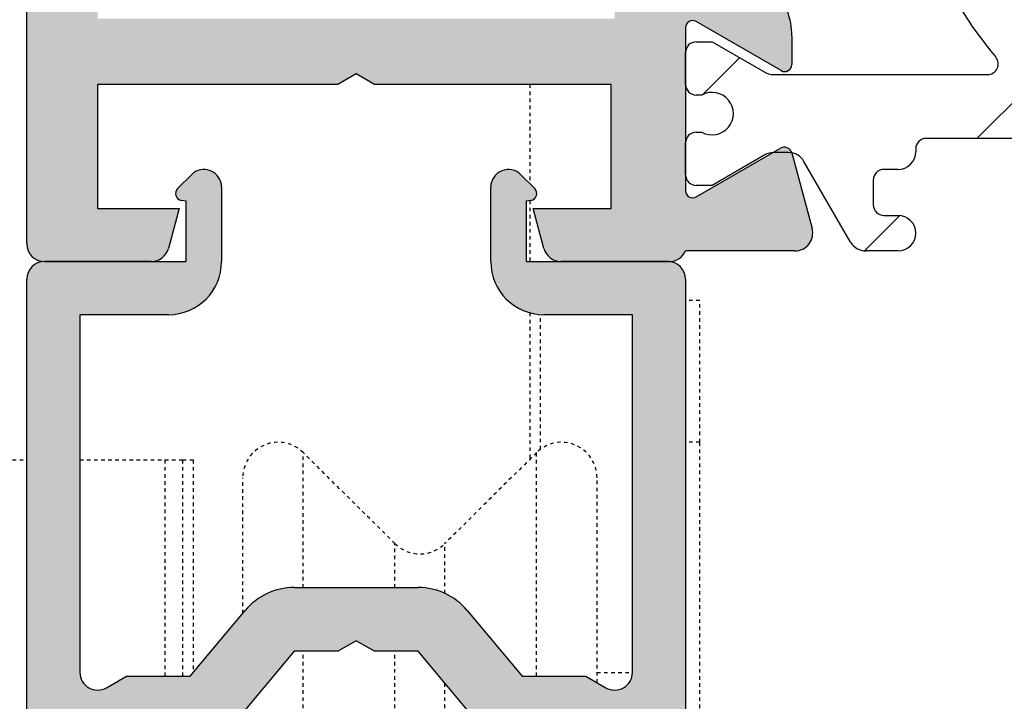
# Model space of a CAD drawing. Units: millimetres. Extents: x -400 to 2836, y 248 to 3642.
# Drawn here: x 349 to 377, y 363 to 382 of the extents above; entities that cross this region are included whole.
import ezdxf

# ---------------------------------------------------------------- set-up
doc = ezdxf.new("R2010")
doc.units = ezdxf.units.MM
doc.linetypes.add('HIDDEN', pattern=[0.07500000000000001, 0.05, -0.025])

# ---------------------------------------------------------------- blocks, each defined once
blk = doc.blocks.new('A$Ce8140ee1')
at = {"linetype": 'Continuous', "lineweight": 18}
h = blk.add_hatch(color=7, dxfattribs=at)
edge = h.paths.add_edge_path(flags=0)
edge.add_line((45.47544283226887, 131.8216666667807), (45.17544283226891, 131.8216666667807))
edge.add_line((45.17544283226891, 131.8216666667806), (45.17544283226891, 133.9216666667806))
edge.add_arc((44.67544283226891, 133.9216666667807), 0.5000000000000004, 0, 180)
edge.add_line((44.17544283226891, 133.9216666667807), (44.17544283226891, 133.2216666667807))
edge.add_line((44.17544283226891, 133.2216666667807), (42.87544283226873, 133.2216666667807))
edge.add_line((42.87544283226873, 133.2216666667807), (42.87544283226873, 134.4216666667808))
edge.add_line((42.87544283226873, 134.4216666667808), (42.57544283226878, 134.4216666667808))
edge.add_line((42.57544283226878, 134.4216666667808), (42.57544283226878, 137.5216666667807))
edge.add_line((42.57544283226878, 137.5216666667807), (42.87544283226873, 137.5216666667807))
edge.add_line((42.87544283226873, 137.5216666667807), (42.87544283226873, 138.7216666667808))
edge.add_line((42.87544283226873, 138.7216666667808), (44.17544283226891, 138.7216666667808))
edge.add_line((44.17544283226891, 138.7216666667808), (44.17544283226891, 138.0216666667807))
edge.add_arc((44.67544283226891, 138.0216666667807), 0.5000000000000004, 180, 360.0000000000008)
edge.add_line((45.17544283226891, 138.0216666667807), (45.17544283226891, 139.5216666667807))
edge.add_arc((44.67544283226891, 139.5216666667807), 0.5000000000000004, 0, 90)
edge.add_line((44.67544283226891, 140.0216666667807), (41.77544283226882, 140.0216666667807))
edge.add_arc((41.77544283226882, 139.5216666667807), 0.4999999999999999, 90, 180)
edge.add_line((41.27544283226882, 139.5216666667807), (41.27544283226882, 95.52166666678067))
edge.add_arc((41.77544283226882, 95.52166666678067), 0.4999999999999999, 180, 270.0000000000008)
edge.add_line((41.77544283226882, 95.02166666678067), (44.78985554956887, 95.02166666678062))
edge.add_arc((44.78985554963754, 95.52166666678067), 0.5000000000000004, 269.9999999921446, 344.9999999942036)
edge.add_line((45.2728184627689, 95.39225714418052), (45.57544283226878, 96.52166666678073))
edge.add_line((45.57544283226878, 96.52166666678079), (43.27544283226882, 96.52166666678056))
edge.add_line((43.27544283226882, 96.52166666678056), (43.27544283226882, 100.0216666667806))
edge.add_line((43.27544283226882, 100.0216666667806), (50.05582758996877, 100.0216666667806))
edge.add_line((50.05582758996877, 100.0216666667806), (50.57544283226878, 100.3216666667805))
edge.add_line((50.57544283226878, 100.3216666667806), (51.09505807446874, 100.0216666667806))
edge.add_line((51.09505807446874, 100.0216666667806), (57.77544283226882, 100.0216666667806))
edge.add_line((57.77544283226894, 100.0216666667806), (57.77544283226894, 96.52166666678073))
edge.add_line((57.77544283226894, 96.52166666678079), (55.57544283226889, 96.52166666678079))
edge.add_line((55.57544283226878, 96.52166666678079), (55.87806720166884, 95.39225714418058))
edge.add_arc((56.36103011480031, 95.52166666678067), 0.5000000000000002, 195.0000000057987, 270.0000000078623)
edge.add_line((56.36103011486898, 95.02166666678067), (59.41718526276895, 95.02166666678062))
edge.add_arc((59.41718526277327, 95.52166666678067), 0.4999999999999998, 269.9999999995044, 336.4218215217959)
edge.add_line((59.87544283226873, 95.32166666678069), (62.96485997806883, 95.32166666678063))
edge.add_arc((62.96485997811067, 95.82166666678063), 0.5000000000000007, 269.9999999952131, 374.9999999939118)
edge.add_line((63.44782289126886, 95.95107618928057), (62.87501693426191, 98.0888171236947))
edge.add_arc((62.66353574957418, 98.03215091104289), 0.2189414331122164, 15.00000000007551, 119.9999999639691)
edge.add_line((62.55406503298104, 98.22175975439853), (60.17544283226891, 96.84846158598071))
edge.add_arc((60.07544283226878, 97.02166666673742), 0.2000000000000003, 179.9999999875905, 300.0000000000724, ccw=False)
edge.add_line((59.87544283226873, 97.02166666678073), (59.87544283226873, 101.6216666667239))
edge.add_arc((60.07544283226878, 101.6216666667239), 0.2000000000000042, 59.99999999993793, 180, ccw=False)
edge.add_line((60.17544283226891, 101.7948717474806), (62.57544283226878, 100.4092311014805))
edge.add_arc((62.6754428322688, 100.5824361822374), 0.2000000000000048, 239.9999999999861, 359.9999999837273)
edge.add_line((62.87544283226873, 100.5824361821806), (62.87544283226873, 101.3907265590806))
edge.add_arc((60.87544283226873, 101.3907265590461), 2, 9.862365734031897e-10, 40.72098581231685)
edge.add_arc((62.7701814329688, 103.0216666667807), 0.4999999999999993, 89.9999999999992, 220.7209858101123, ccw=False)
edge.add_line((62.7701814329688, 103.5216666667807), (64.07544283226878, 103.5216666667807))
edge.add_arc((64.07544283226878, 105.0216666667807), 1.500000000000001, 270.0000000000008, 360.0000000000008)
edge.add_line((65.57544283226878, 105.0216666667807), (65.57544283226878, 106.5216666667806))
edge.add_arc((65.07544283226878, 106.5216666667806), 0.5000000000000004, 0, 90)
edge.add_line((65.07544283226878, 107.0216666667807), (64.57544283226878, 107.0216666667806))
edge.add_arc((64.57544283226878, 106.5216666667806), 0.4999999999999995, 90, 180)
edge.add_line((64.07544283226878, 106.5216666667806), (64.07544283226878, 105.0216666667807))
edge.add_line((64.07544283226878, 105.0216666667807), (60.37544283226873, 105.0216666667807))
edge.add_arc((60.37544283226873, 105.5216666667807), 0.5000000000000004, 180, 270, ccw=False)
edge.add_line((59.87544283226873, 105.5216666667807), (59.87544283226873, 108.0216666667807))
edge.add_line((59.87544283226873, 108.0216666667806), (61.07544283226878, 108.0216666667806))
edge.add_arc((61.07544283226889, 108.5216666667806), 0.5000000000000004, 270.0000000000008, 450.0000000000008)
edge.add_line((61.07544283226889, 109.0216666667807), (59.87544283226885, 109.0216666667807))
edge.add_line((59.87544283226873, 109.0216666667807), (59.87544283226873, 111.5216666667807))
edge.add_arc((60.37544283226873, 111.5216666667807), 0.5000000000000004, 89.9999999999992, 180, ccw=False)
edge.add_line((60.37544283226873, 112.0216666667806), (64.07544283226878, 112.0216666667806))
edge.add_line((64.07544283226878, 112.0216666667806), (64.07544283226878, 110.5216666667806))
edge.add_arc((64.57544283226878, 110.5216666667806), 0.4999999999999943, 180, 270.0000000000008)
edge.add_line((64.57544283226878, 110.0216666667806), (65.07544283226878, 110.0216666667806))
edge.add_arc((65.07544283226878, 110.5216666667806), 0.4999999999999935, 270.0000000000008, 360.0000000000008)
edge.add_line((65.57544283226878, 110.5216666667806), (65.57544283226878, 112.0216666667806))
edge.add_arc((64.07544283226878, 112.0216666667806), 1.500000000000001, 0, 90)
edge.add_line((64.07544283226878, 113.5216666667807), (62.7701814329688, 113.5216666667806))
edge.add_arc((62.7701814329688, 114.0216666667806), 0.5000000000000009, 139.2790141898868, 270, ccw=False)
edge.add_arc((60.87544283226885, 115.6526067745152), 2, 319.2790141876831, 359.9999999990146)
edge.add_line((62.87544283226873, 115.6526067744808), (62.87544283226873, 116.4608971512806))
edge.add_arc((62.6754428322688, 116.4608971513237), 0.200000000000001, 359.9999999876567, 479.9999999999479)
edge.add_line((62.57544283226889, 116.6341022320809), (60.17544283226903, 115.2484615859809))
edge.add_arc((60.07544283226878, 115.4216666667376), 0.2000000000000003, 179.9999999876551, 300.0000000000724, ccw=False)
edge.add_line((59.87544283226885, 115.4216666667807), (59.87544283226885, 120.0216666667238))
edge.add_arc((60.07544283226878, 120.0216666667238), 0.2000000000000042, 59.99999999993321, 180, ccw=False)
edge.add_line((60.17544283226903, 120.1948717474806), (62.55406503307881, 118.8215735795221))
edge.add_arc((62.66353574962466, 119.0111824225176), 0.218941433089176, 239.9999999996523, 344.9999999998755)
edge.add_line((62.8750169342901, 118.9545162098716), (63.44782289126897, 121.0922571441806))
edge.add_arc((62.9648599781375, 121.2216666667808), 0.4999999999999999, 344.9999999942042, 450.0000000078545)
edge.add_line((62.96485997806894, 121.7216666667807), (59.87544283226885, 121.7216666667807))
edge.add_arc((59.41718526277327, 121.5216666667808), 0.5000000000000002, 23.578178478196, 90.00000000049636)
edge.add_line((59.41718526276895, 122.0216666667807), (56.36103011486898, 122.0216666667807))
edge.add_arc((56.36103011482714, 121.5216666667808), 0.4999999999999949, 89.9999999952123, 165.000000006089)
edge.add_line((55.87806720166884, 121.6510761892807), (55.57544283226878, 120.5216666667806))
edge.add_line((55.57544283226878, 120.5216666667806), (57.77544283226882, 120.5216666667806))
edge.add_line((57.77544283226894, 120.5216666667806), (57.77544283226894, 117.0216666667808))
edge.add_line((57.77544283226894, 117.0216666667808), (51.09505807446885, 117.0216666667807))
edge.add_line((51.09505807446885, 117.0216666667807), (50.57544283226889, 116.7216666667808))
edge.add_line((50.57544283226889, 116.7216666667808), (50.05582758996889, 117.0216666667807))
edge.add_line((50.05582758996889, 117.0216666667807), (43.27544283226894, 117.0216666667807))
edge.add_line((43.27544283226894, 117.0216666667807), (43.27544283226894, 120.5216666667806))
edge.add_line((43.27544283226882, 120.5216666667806), (45.57544283226878, 120.5216666667806))
edge.add_line((45.57544283226889, 120.5216666667806), (45.27281846276901, 121.6510761892807))
edge.add_arc((44.78985554961071, 121.5216666667807), 0.4999999999999947, 14.99999999392037, 90.00000000478772)
edge.add_line((44.78985554956887, 122.0216666667807), (43.27544283226882, 122.0216666667807))
edge.add_line((43.27544283226882, 122.0216666667807), (43.27544283226882, 130.8216666667806))
edge.add_line((43.27544283226882, 130.8216666667805), (44.97544283226887, 130.8216666667805))
edge.add_line((44.97544283226887, 130.8216666667805), (44.97544283226887, 129.8216666667806))
edge.add_arc((45.47544283226887, 129.8216666667807), 0.4999999999999999, 180, 360.0000000000008)
edge.add_line((45.97544283226887, 129.8216666667807), (45.97544283226887, 131.3216666667807))
edge.add_arc((45.47544283226887, 131.3216666667807), 0.5000000000000002, 0, 90)
h.paths.add_polyline_path([(57.87544283226885, 115.1716666667808), (57.87544283226873, 101.8716666667805), (43.27544283226882, 101.8716666667805), (43.27544283226882, 115.1716666667808)], flags=0)
h = blk.add_hatch(dxfattribs=at)
h.set_pattern_fill('ANSI31', scale=50.8, style=0)
h.set_pattern_definition([(45, (-144.0631822156679, -231.072111544959), (-4.490128060534577, 4.490128060534577), [])])
edge = h.paths.add_edge_path(flags=0)
edge.add_arc((89.12544283220313, 117.8466666667807), 0.5999999999999983, 61.04497562812821, 298.955024371871, ccw=False)
edge.add_line((89.41591658316872, 118.3716666667805), (89.57544283226878, 118.3716666667806))
edge.add_arc((89.57544283226878, 118.6716666667807), 0.3000000000000052, 270.0000000000008, 360.0000000000008)
edge.add_line((89.87544283226873, 118.6716666667807), (89.87544283226873, 119.5716666667806))
edge.add_arc((89.57544283226878, 119.5716666667806), 0.2999999999999947, 0, 90)
edge.add_line((89.57544283226878, 119.8716666667806), (89.12544283226873, 119.8716666667806))
edge.add_line((89.12544283226873, 119.8716666667806), (87.63932123906716, 119.0136539648837))
edge.add_arc((87.38932123906852, 119.4466666667807), 0.5000000000034622, 270.0000000000207, 299.9999999995964, ccw=False)
edge.add_line((87.38932123906864, 118.9466666667772), (86.96411796686868, 118.9466666667774))
edge.add_arc((86.9641179668688, 119.4466666667807), 0.5000000000032879, 209.9999999995605, 269.99999999999477, ccw=False)
edge.add_line((86.53110526497176, 119.1966666667823), (85.21763340256882, 121.4716666667808))
edge.add_arc((84.78462070067667, 121.2216666667808), 0.4999999999999981, 30.00000000000734, 90.00000000088932)
edge.add_line((84.78462070066894, 121.7216666667807), (69.97544283226898, 121.7216666667807))
edge.add_arc((69.97544283226898, 121.2216666667808), 0.5000000000000004, 90, 270.0000000000008)
edge.add_line((69.97544283226898, 120.7216666667808), (70.37544283226885, 120.7216666667808))
edge.add_arc((70.37544283226873, 120.4216666667809), 0.3000000000000017, -7.958078640513122e-13, 89.9999999999992, ccw=False)
edge.add_line((70.6754428322688, 120.4216666667809), (70.6754428322688, 119.7216666667807))
edge.add_arc((70.37544283226873, 119.7216666667807), 0.3000000000000017, 270, 360, ccw=False)
edge.add_line((70.37544283226873, 119.4216666667807), (69.97544283226887, 119.4216666667808))
edge.add_arc((69.97544283226898, 118.9216666667808), 0.5000000000000004, 90, 180)
edge.add_line((69.47544283226887, 118.9216666667808), (69.47544283226898, 118.8466666667808))
edge.add_arc((69.17544283226903, 118.8466666667807), 0.3000000000000017, 270, 360, ccw=False)
edge.add_line((69.17544283226903, 118.5466666667808), (66.67544283226903, 118.5466666667807))
edge.add_arc((66.67544283226891, 118.8466666667807), 0.3000000000000017, 180, 270, ccw=False)
edge.add_line((66.37544283226896, 118.8466666667807), (66.37544283226873, 118.9216666667808))
edge.add_arc((65.87544283226873, 118.9216666667808), 0.5000000000000004, 0, 90)
edge.add_line((65.87544283226873, 119.4216666667807), (65.47544283226887, 119.4216666667807))
edge.add_arc((65.47544283226887, 119.7216666667807), 0.2999999999999999, 180, 270, ccw=False)
edge.add_line((65.17544283226891, 119.7216666667807), (65.17544283226891, 120.4216666667809))
edge.add_arc((65.47544283226887, 120.4216666667809), 0.3000000000000017, 89.9999999999992, 180, ccw=False)
edge.add_line((65.47544283226887, 120.7216666667808), (65.87544283226873, 120.7216666667807))
edge.add_arc((65.87544283226873, 121.2216666667808), 0.5000000000000004, 270.0000000000008, 450.0000000000008)
edge.add_line((65.87544283226873, 121.7216666667807), (64.96626496376882, 121.7216666667807))
edge.add_arc((64.96626496386114, 121.2216666667808), 0.5000000000000012, 90.00000001057329, 149.9999999999882)
edge.add_line((64.53325226196898, 121.4716666667808), (63.21978043006311, 119.1966667196119))
edge.add_arc((62.78676769766878, 119.4466666667807), 0.5000000000000002, 270, 330.0000069905699, ccw=False)
edge.add_line((62.78676769766878, 118.9466666667807), (62.36156442546883, 118.9466666667806))
edge.add_arc((62.36156442546883, 119.4466666667807), 0.4999999999999938, 240.000000000012, 270, ccw=False)
edge.add_line((62.11156442546894, 119.0136539648884), (60.62544283226885, 119.8716666667806))
edge.add_line((60.62544283226885, 119.8716666667806), (60.17544283226903, 119.8716666667806))
edge.add_arc((60.17544283226891, 119.5716666667806), 0.2999999999999964, 89.99999999999139, 180)
edge.add_line((59.87544283226896, 119.5716666667806), (59.87544283226896, 118.6716666667808))
edge.add_arc((60.17544283226891, 118.6716666667807), 0.3000000000000017, 180, 270.0000000000094)
edge.add_line((60.17544283226903, 118.3716666667805), (60.33496908126892, 118.3716666667806))
edge.add_arc((60.62544283225179, 117.8466666667902), 0.6000000000000033, -118.95502437005479, 118.95502437374819, ccw=False)
edge.add_line((60.3349690813028, 117.321666666781), (60.17544283226903, 117.3216666667805))
edge.add_arc((60.17544283226891, 117.0216666667806), 0.3000000000000017, 89.99999999999139, 179.9999999999569)
edge.add_line((59.87544283226896, 117.0216666667808), (59.87544283226896, 116.1216666667806))
edge.add_arc((60.17544283226891, 116.1216666667806), 0.3000000000000017, 180, 270.0000000000008)
edge.add_line((60.17544283226891, 115.8216666667806), (60.62544283226873, 115.8216666667807))
edge.add_line((60.62544283226885, 115.8216666667807), (62.11156442546906, 116.6796793686728))
edge.add_arc((62.36156442546883, 116.2466666667806), 0.5000000000000002, 89.9999999999992, 119.999999999988, ccw=False)
edge.add_line((62.36156442546883, 116.7466666667805), (68.40354360346885, 116.7466666667805))
edge.add_arc((68.40354360346885, 116.4466666667806), 0.3000000000000003, -39.918731579959626, 89.99999999999051, ccw=False)
edge.add_arc((77.87544283226873, 108.5216666667806), 12.05000000001637, 140.0812684200833, 173.1354884044935)
edge.add_arc((65.41540671675136, 110.0216666667806), 0.4999999999945445, 269.9999999905538, 353.1354884048053, ccw=False)
edge.add_line((65.41540671666883, 109.5216666667807), (64.07544283226878, 109.5216666667806))
edge.add_arc((64.07544283226878, 110.0216666667806), 0.5000000000000004, 180, 270, ccw=False)
edge.add_line((63.57544283226878, 110.0216666667806), (63.57544283226878, 111.2216666667807))
edge.add_arc((63.27544283226882, 111.2216666667807), 0.2999999999999955, 0, 90)
edge.add_line((63.27544283226882, 111.5216666667806), (62.37544283226873, 111.5216666667807))
edge.add_arc((62.37544283226873, 111.2216666667807), 0.2999999999999955, 90, 180)
edge.add_line((62.07544283226878, 111.2216666667807), (62.07544283226878, 105.8216666667806))
edge.add_arc((62.37544283226873, 105.8216666667806), 0.3000000000000017, 180, 270.0000000000008)
edge.add_line((62.37544283226873, 105.5216666667806), (63.27544283226882, 105.5216666667807))
edge.add_arc((63.27544283226882, 105.8216666667806), 0.2999999999999947, 270.0000000000008, 360.0000000000008)
edge.add_line((63.57544283226889, 105.8216666667806), (63.57544283226889, 107.0216666667807))
edge.add_arc((64.07544283226878, 107.0216666667807), 0.5000000000000004, 89.9999999999992, 180, ccw=False)
edge.add_line((64.07544283226878, 107.5216666667807), (65.41540671666883, 107.5216666667808))
edge.add_arc((65.41540671675136, 107.0216666667807), 0.4999999999999987, 6.864511595199474, 90.00000000944527, ccw=False)
edge.add_arc((77.87544283226873, 108.5216666667806), 12.05000000000546, 186.864511595506, 219.9187315799157)
edge.add_arc((68.40354360346885, 100.5966666667808), 0.3000000000054592, -89.99999999999233, 39.91873157998782, ccw=False)
edge.add_line((68.40354360346885, 100.2966666667809), (62.36156442546883, 100.2966666667808))
edge.add_arc((62.36156442546883, 100.7966666667808), 0.5000000000000003, 240.00000000000682, 270, ccw=False)
edge.add_line((62.11156442546894, 100.3636539648886), (60.62544283226885, 101.2216666667807))
edge.add_line((60.62544283226885, 101.2216666667807), (60.17544283226903, 101.2216666667808))
edge.add_arc((60.17544283226891, 100.9216666667808), 0.3000000000000017, 90, 180)
edge.add_line((59.87544283226896, 100.9216666667808), (59.87544283226896, 100.0216666667806))
edge.add_arc((60.17544283226891, 100.0216666667806), 0.3000000000000017, 180, 270.0000000000008)
edge.add_line((60.17544283226891, 99.7216666667806), (60.33496908126892, 99.7216666667806))
edge.add_arc((60.62544283225157, 99.19666666679007), 0.5999999999999982, -118.95502437003381, 118.9550243737194, ccw=False)
edge.add_line((60.3349690813028, 98.67166666678088), (60.17544283226903, 98.67166666678077))
edge.add_arc((60.17544283226891, 98.3716666667807), 0.3000000000000017, 90, 180)
edge.add_line((59.87544283226896, 98.3716666667807), (59.87544283226896, 97.47166666678078))
edge.add_arc((60.17544283226891, 97.47166666678078), 0.3000000000000017, 180, 270.0000000000008)
edge.add_line((60.17544283226891, 97.17166666678077), (60.62544283226873, 97.17166666678065))
edge.add_line((60.62544283226885, 97.17166666678065), (62.11156442546883, 98.02967936868072))
edge.add_arc((62.36156442545541, 97.59666666678072), 0.5000000000000006, 89.99999999845852, 119.99999999822239, ccw=False)
edge.add_line((62.36156442546883, 98.09666666678072), (62.78676786106621, 98.09666666678072))
edge.add_arc((62.78676769766878, 97.59666666678072), 0.5000000000000059, 30.000000000011028, 89.99998127603283, ccw=False)
edge.add_line((63.21978039956093, 97.84666666678078), (64.53325226196887, 95.57166666678063))
edge.add_arc((64.96626496386114, 95.82166666678063), 0.5000000000000002, 210.0000000000055, 269.9999999894223)
edge.add_line((64.96626496376882, 95.32166666678069), (65.87544283226873, 95.32166666678063))
edge.add_arc((65.87544283226873, 95.82166666678063), 0.4999999999999935, 270.0000000000008, 450.0000000000008)
edge.add_line((65.87544283226873, 96.32166666678057), (65.47544283226887, 96.32166666678052))
edge.add_arc((65.47544283226887, 96.62166666678058), 0.2999999999999999, 180, 270, ccw=False)
edge.add_line((65.17544283226891, 96.62166666678058), (65.17544283226891, 97.32166666678069))
edge.add_arc((65.47544283226887, 97.32166666678069), 0.3000000000000017, 89.9999999999992, 180, ccw=False)
edge.add_line((65.47544283226887, 97.62166666678064), (65.87544283226873, 97.62166666678058))
edge.add_arc((65.87544283226873, 98.12166666678058), 0.4999999999999987, 270.0000000000008, 360.0000000000008)
edge.add_line((66.37544283226873, 98.12166666678058), (66.37544283226896, 98.19666666678063))
edge.add_arc((66.67544283226891, 98.19666666678063), 0.2999999999999964, 89.9999999999992, 180, ccw=False)
edge.add_line((66.67544283226891, 98.49666666678064), (69.17544283226891, 98.4966666667807))
edge.add_arc((69.17544283226903, 98.19666666678069), 0.2999999999999964, -7.958078640513122e-13, 89.9999999999992, ccw=False)
edge.add_line((69.47544283226898, 98.19666666678069), (69.47544283226898, 98.12166666678064))
edge.add_arc((69.97544283226887, 98.1216666667807), 0.4999999999999987, 180, 270.000000000006)
edge.add_line((69.97544283226898, 97.62166666678064), (70.37544283226885, 97.6216666667807))
edge.add_arc((70.37544283226885, 97.32166666678074), 0.3000000000000017, -7.958078640513122e-13, 89.9999999999992, ccw=False)
edge.add_line((70.6754428322688, 97.32166666678074), (70.6754428322688, 96.62166666678058))
edge.add_arc((70.37544283226885, 96.62166666678058), 0.3000000000000017, 270, 360, ccw=False)
edge.add_line((70.37544283226885, 96.32166666678063), (69.97544283226898, 96.32166666678063))
edge.add_arc((69.97544283226898, 95.82166666678069), 0.4999999999999935, 90, 270.0000000000008)
edge.add_line((69.97544283226898, 95.32166666678074), (84.78462070066894, 95.32166666678069))
edge.add_arc((84.78462070067667, 95.82166666678069), 0.5000000000000012, 269.9999999991115, 329.9999999999852)
edge.add_line((85.21763340256882, 95.57166666678052), (86.53110526496891, 97.84666666678078))
edge.add_arc((86.96411796686118, 97.59666666678072), 0.5000000000000012, 89.99999999913581, 149.99999999999, ccw=False)
edge.add_line((86.96411796686868, 98.09666666678066), (87.38932123906864, 98.09666666678447))
edge.add_arc((87.38932123906739, 97.59666666678072), 0.5000000000037682, 60.000000000300986, 89.99999999984931, ccw=False)
edge.add_line((87.63932123906704, 98.02967936867753), (89.12544283226885, 97.17166666678077))
edge.add_line((89.12544283226873, 97.17166666678077), (89.57544283226878, 97.17166666678077))
edge.add_arc((89.57544283226878, 97.47166666678078), 0.3000000000000086, 270.0000000000008, 360.0000000000008)
edge.add_line((89.87544283226885, 97.47166666678078), (89.87544283226885, 98.37166666678047))
edge.add_arc((89.57544283226889, 98.3716666667807), 0.2999999999999947, 359.9999999999578, 450.0000000000008)
edge.add_line((89.57544283226889, 98.67166666678065), (89.41591658316884, 98.67166666678077))
edge.add_arc((89.12544283220325, 99.19666666678074), 0.599999999999995, 61.04497562813208, 298.9550243718592, ccw=False)
edge.add_line((89.41591658316884, 99.7216666667806), (89.57544283226889, 99.7216666667806))
edge.add_arc((89.57544283226889, 100.0216666667806), 0.2999999999999982, 269.9999999999922, 360.0000000000008)
edge.add_line((89.87544283226885, 100.0216666667806), (89.87544283226885, 100.9216666667807))
edge.add_arc((89.57544283226878, 100.9216666667808), 0.2999999999999947, 0, 90)
edge.add_line((89.57544283226878, 101.2216666667807), (89.12544283226873, 101.2216666667807))
edge.add_line((89.12544283226873, 101.2216666667807), (87.63932123906886, 100.3636539648808))
edge.add_arc((87.38932123908239, 100.7966666667808), 0.5000000000000009, 269.99999999846443, 299.9999999982213, ccw=False)
edge.add_line((87.38932123906898, 100.2966666667809), (84.15532141386893, 100.2966666667808))
edge.add_arc((84.15532141386882, 99.79666666678077), 0.5000000000000016, 90, 125.7447113813977)
edge.add_arc((77.87544283226873, 108.5216666667806), 10.24999999998727, 297.66588176500755, 305.74471138122226, ccw=False)
edge.add_arc((82.86682621299212, 99.00071125534072), 0.5000000000041165, 117.6658817548848, 204.9999999989144)
edge.add_line((82.41367231946981, 98.78940212447895), (82.59431012416894, 98.40202310238067))
edge.add_arc((81.77863311585145, 98.02166666678067), 0.8999999999999911, -90.00000000525438, 25.000000002342574, ccw=False)
edge.add_line((81.77863311576891, 97.12166666678053), (73.97225254866873, 97.12166666678064))
edge.add_arc((73.97225254866873, 98.02166666678056), 0.8999999999999996, 154.9999999999934, 270.00000000000284, ccw=False)
edge.add_line((73.1565755403359, 98.4020231023473), (73.33721334498705, 98.78940212451039))
edge.add_arc((72.88405945146883, 99.00071125538079), 0.5000000000000042, 334.9999999999908, 422.3341182351995)
edge.add_arc((77.87544283226873, 108.5216666667806), 10.2499999999996, 117.66588176500571, 242.3341182349928, ccw=False)
edge.add_arc((72.88405945146883, 118.0426220781806), 0.4999999999999938, 297.665881764802, 385.0000000000107)
edge.add_line((73.33721334498705, 118.253931209051), (73.15657554033578, 118.641310231214))
edge.add_arc((73.97225254866873, 119.0216666667808), 0.899999999999998, 89.9999999999992, 205.0000000000097, ccw=False)
edge.add_line((73.97225254866873, 119.9216666667809), (81.77863311576891, 119.9216666667808))
edge.add_arc((81.77863311585156, 119.0216666667808), 0.899999999999992, -25.000000002357012, 90.00000000525569, ccw=False)
edge.add_line((82.59431012416883, 118.6413102311806), (82.4136723194689, 118.2539312090807))
edge.add_arc((82.86682621299212, 118.0426220782208), 0.5000000000000041, 155.0000000013132, 242.3341182451163)
edge.add_arc((77.87544283226873, 108.5216666667806), 10.24999999999549, 54.25528861877791, 62.334118234992786, ccw=False)
edge.add_arc((84.15532141386882, 117.2466666667807), 0.4999999999958901, 234.2552886186092, 270.0000000000008)
edge.add_line((84.15532141386882, 116.7466666667805), (87.38932123906886, 116.7466666667805))
edge.add_arc((87.38932123908239, 116.2466666667806), 0.5000000000000006, 60.00000000178568, 90.00000000154, ccw=False)
edge.add_line((87.63932123906886, 116.6796793686806), (89.12544283226873, 115.8216666667806))
edge.add_line((89.12544283226873, 115.8216666667806), (89.57544283226878, 115.8216666667806))
edge.add_arc((89.57544283226878, 116.1216666667806), 0.3000000000000017, 270.0000000000008, 360.0000000000008)
edge.add_line((89.87544283226873, 116.1216666667806), (89.87544283226873, 117.0216666667808))
edge.add_arc((89.57544283226878, 117.0216666667806), 0.2999999999999947, 4.308591408489576e-11, 90)
edge.add_line((89.57544283226878, 117.3216666667807), (89.41591658316872, 117.3216666667807))
h = blk.add_hatch(color=7, dxfattribs=at)
edge = h.paths.add_edge_path(flags=0)
edge.add_arc((41.77544283226905, 74.52166666678073), 0.5000000000000004, 180, 270.0000000000008)
edge.add_line((41.77544283226905, 74.02166666678079), (44.78985554956887, 74.02166666678067))
edge.add_arc((44.78985554963754, 74.52166666678073), 0.5000000000000004, 269.999999992142, 344.9999999942079)
edge.add_line((45.2728184627689, 74.39225714418069), (45.575442832269, 75.52166666678085))
edge.add_line((45.57544283226912, 75.52166666678085), (43.32544283226912, 75.52166666678085))
edge.add_line((43.32544283226912, 75.52166666678085), (43.32544283226912, 79.02166666678067))
edge.add_line((43.32544283226912, 79.02166666678067), (46.22544283226898, 79.02166666678085))
edge.add_arc((46.22544283226898, 79.5216666667809), 0.5000000000000004, 270.0000000000008, 450.0000000000008)
edge.add_line((46.22544283226898, 80.02166666678079), (44.57544283226912, 80.02166666678079))
edge.add_line((44.57544283226912, 80.02166666678079), (44.57544283226912, 81.52166666678085))
edge.add_line((44.57544283226912, 81.5216666667809), (46.72544283226898, 81.5216666667809))
edge.add_line((46.72544283226898, 81.5216666667809), (48.82319191021304, 84.02166666678085))
edge.add_line((48.82319191021304, 84.02166666678079), (50.05582758996911, 84.02166666678079))
edge.add_line((50.05582758996911, 84.02166666678079), (50.57544283226912, 84.32166666678074))
edge.add_line((50.575442832269, 84.3216666667808), (51.09505807446897, 84.02166666678085))
edge.add_line((51.09505807446908, 84.02166666678079), (52.32769375422492, 84.02166666678079))
edge.add_line((52.32769375422481, 84.02166666678079), (54.42544283226891, 81.52166666678062))
edge.add_line((54.42544283226903, 81.52166666678067), (56.57544283226912, 81.52166666678067))
edge.add_line((56.57544283226912, 81.52166666678067), (56.57544283226912, 80.02166666678085))
edge.add_line((56.57544283226912, 80.02166666678079), (54.92544283226903, 80.02166666678085))
edge.add_arc((54.92544283226903, 79.5216666667809), 0.5000000000000004, 90, 270.0000000000008)
edge.add_line((54.92544283226903, 79.02166666678067), (57.82544283226912, 79.02166666678067))
edge.add_line((57.825442832269, 79.02166666678067), (57.82544283226912, 75.52166666678085))
edge.add_line((57.82544283226912, 75.52166666678085), (55.57544283226912, 75.52166666678085))
edge.add_line((55.57544283226912, 75.52166666678085), (55.878067201769, 74.39225714418069))
edge.add_arc((56.36103011490036, 74.52166666678073), 0.4999999999999999, 195.0000000057937, 269.9999999963945)
edge.add_line((56.36103011486887, 74.02166666678079), (59.37544283226896, 74.02166666678067))
edge.add_arc((59.37544283226907, 74.52166666678073), 0.5000000000000004, 269.9999999999956, 360.0000000000008)
edge.add_line((59.87544283226907, 74.52166666678073), (59.87544283226907, 94.52166666678073))
edge.add_arc((59.37544283226896, 94.52166666678079), 0.5000000000000004, 0, 90)
edge.add_line((59.37544283226896, 95.02166666678067), (55.37544283226896, 95.02166666678067))
edge.add_line((55.37544283226896, 95.02166666678067), (55.37544283226896, 96.72166666678078))
edge.add_line((55.37544283226896, 96.72166666678083), (55.51017246776894, 96.74542313658083))
edge.add_arc((55.47544283219838, 96.94238468717668), 0.2000000000000043, 280.0000000108213, 404.9999999865652)
edge.add_line((55.61686418846887, 97.08380604338083), (55.22899622286889, 97.4716740090808))
edge.add_arc((54.87544283226896, 97.11812061849412), 0.5000000000000006, 44.99999999893064, 180.0000000015519)
edge.add_line((54.37544283226896, 97.11812061848059), (54.37544283226896, 95.02166666678067))
edge.add_arc((55.87544283226896, 95.02166666678067), 1.500000000000001, 180, 270.0000000000008)
edge.add_line((55.87544283226896, 93.52166666678067), (58.37544283226896, 93.52166666678067))
edge.add_line((58.37544283226896, 93.52166666678067), (58.37544283226896, 83.42692255508081))
edge.add_arc((57.87544283226896, 83.42692255507302), 0.5000000000000012, -119.99999999999329, 8.885194802132901e-10, ccw=False)
edge.add_line((57.62544283226896, 82.9939098531807), (57.05775137856892, 83.32166666678063))
edge.add_line((57.05775137856892, 83.32166666678063), (55.26479661686892, 83.32166666678063))
edge.add_line((55.26479661686892, 83.32166666678063), (53.70657375186886, 85.17868436418092))
edge.add_arc((52.32769375422481, 84.02166666678079), 1.799999999999996, 39.99999999851794, 89.99999999859182)
edge.add_line((52.32769375426903, 85.82166666678086), (48.82319191016893, 85.82166666678086))
edge.add_arc((48.82319191021304, 84.02166666678079), 1.799999999999996, 90.00000000140173, 140.0000000014827)
edge.add_line((47.44431191256899, 85.17868436418087), (45.88608904756916, 83.32166666678063))
edge.add_line((45.88608904756904, 83.32166666678063), (44.09313428586904, 83.32166666678074))
edge.add_line((44.09313428586904, 83.32166666678074), (43.52544283226894, 82.99390985318081))
edge.add_arc((43.27544283226905, 83.42692255507302), 0.5000000000000017, 179.9999999991099, 299.9999999999932, ccw=False)
edge.add_line((42.77544283226905, 83.42692255508081), (42.77544283226905, 93.52166666678067))
edge.add_line((42.77544283226905, 93.52166666678067), (45.27544283226905, 93.52166666678073))
edge.add_arc((45.27544283226905, 95.02166666678067), 1.500000000000001, 270.0000000000008, 360.0000000000008)
edge.add_line((46.77544283226905, 95.02166666678067), (46.77544283226905, 97.11812061848059))
edge.add_arc((46.27544283226905, 97.11812061849434), 0.5000000000000016, 359.9999999984239, 495.0000000011122)
edge.add_line((45.9218894416689, 97.4716740090808), (45.53402147596887, 97.08380604338078))
edge.add_arc((45.67544283223947, 96.94238468717668), 0.1999999999999981, 135.0000000134631, 259.9999999892335)
edge.add_line((45.64071319666903, 96.74542313658077), (45.77544283226905, 96.72166666678078))
edge.add_line((45.77544283226905, 96.72166666678078), (45.77544283226905, 95.02166666678073))
edge.add_line((45.77544283226905, 95.02166666678067), (41.77544283226882, 95.02166666678067))
edge.add_arc((41.77544283226905, 94.52166666678079), 0.4999999999999444, 90.00000000002586, 180)
edge.add_line((41.27544283226916, 94.52166666678079), (41.27544283226916, 74.52166666678079))
at = {"color": 7, "linetype": 'Continuous', "lineweight": 25}
for p, q in [((41.27544283226871, 95.52166666678067), (41.27544283226871, 139.5216666667807)), ((62.57544283226866, 100.4092311014805), (60.1754428322688, 101.7948717474806)), ((59.87544283226862, 101.6216666667239), (59.87544283226862, 97.02166666678073)), ((60.1754428322688, 101.2216666667808), (60.62544283226862, 101.2216666667807)), ((60.62544283226862, 101.2216666667807), (62.11156442546871, 100.3636539648886)), ((62.87544283226862, 101.3907265590806), (62.87544283226862, 100.5824361821806)), ((59.87544283226885, 100.0216666667806), (59.87544283226885, 100.9216666667808)), ((50.57544283226866, 100.3216666667806), (50.05582758996866, 100.0216666667806)), ((51.09505807446862, 100.0216666667806), (50.57544283226866, 100.3216666667806)), ((62.36156442546871, 100.2966666667808), (68.40354360346873, 100.2966666667809)), ((50.05582758996866, 100.0216666667806), (43.27544283226871, 100.0216666667806)), ((43.27544283226871, 100.0216666667806), (43.27544283226871, 96.52166666678056)), ((57.77544283226871, 100.0216666667806), (51.09505807446862, 100.0216666667806)), ((57.77544283226871, 96.52166666678079), (57.77544283226871, 100.0216666667806)), ((60.33496908126881, 99.7216666667806), (60.1754428322688, 99.7216666667806)), ((60.1754428322688, 98.67166666678071), (60.33496908130269, 98.67166666678088)), ((69.1754428322688, 98.4966666667807), (66.6754428322688, 98.49666666678064)), ((59.87544283226885, 97.47166666678078), (59.87544283226885, 98.3716666667807)), ((60.1754428322688, 96.8484615859806), (62.55406503298093, 98.22175975439853)), ((66.37544283226885, 98.19666666678063), (66.37544283226862, 98.12166666678058)), ((62.11156442546871, 98.02967936868066), (60.62544283226862, 97.17166666678065)), ((62.7867678610661, 98.09666666678072), (62.36156442546871, 98.09666666678072)), ((62.87501693426179, 98.0888171236947), (63.44782289126874, 95.95107618928057)), ((64.53325226196887, 95.57166666678052), (63.21978039956082, 97.84666666678078)), ((65.87544283226862, 97.62166666678058), (65.47544283226875, 97.62166666678064)), ((45.53402147596876, 97.08380604338078), (45.92188944166878, 97.47167400908074)), ((55.22899622286877, 97.4716740090808), (55.61686418846875, 97.08380604338083)), ((65.1754428322688, 97.32166666678069), (65.1754428322688, 96.62166666678058)), ((46.77544283226894, 97.11812061848059), (46.77544283226894, 95.02166666678067)), ((54.37544283226885, 95.02166666678067), (54.37544283226885, 97.11812061848059)), ((60.62544283226862, 97.17166666678065), (60.1754428322688, 97.17166666678077)), ((45.77544283226894, 96.72166666678078), (45.64071319666891, 96.74542313658071)), ((55.51017246776883, 96.74542313658077), (55.37544283226885, 96.72166666678083)), ((43.27544283226871, 96.52166666678056), (45.57544283226866, 96.52166666678079)), ((45.57544283226866, 96.52166666678079), (45.27281846276878, 95.39225714418052)), ((45.77544283226894, 95.02166666678067), (45.77544283226894, 96.72166666678078)), ((55.37544283226885, 96.72166666678083), (55.37544283226885, 95.02166666678067)), ((55.87806720166873, 95.39225714418052), (55.57544283226866, 96.52166666678079)), ((55.57544283226866, 96.52166666678079), (57.77544283226871, 96.52166666678079)), ((65.47544283226875, 96.32166666678052), (65.87544283226862, 96.32166666678057)), ((62.96485997806872, 95.32166666678063), (59.87544283226862, 95.32166666678069)), ((65.87544283226862, 95.32166666678063), (64.96626496376871, 95.32166666678069)), ((44.78985554956876, 95.02166666678067), (41.77544283226871, 95.02166666678067)), ((41.77544283226871, 95.02166666678067), (45.77544283226894, 95.02166666678067)), ((55.37544283226885, 95.02166666678067), (59.37544283226885, 95.02166666678067)), ((59.41718526276873, 95.02166666678067), (56.36103011486875, 95.02166666678067)), ((41.27544283226894, 74.52166666678073), (41.27544283226905, 94.52166666678079)), ((59.87544283226885, 94.52166666678079), (59.87544283226885, 74.52166666678073)), ((45.27544283226894, 93.52166666678073), (42.77544283226894, 93.52166666678067)), ((42.77544283226894, 93.52166666678067), (42.77544283226894, 83.42692255508081)), ((58.37544283226885, 93.52166666678067), (55.87544283226885, 93.52166666678067)), ((58.37544283226885, 83.42692255508081), (58.37544283226885, 93.52166666678067)), ((48.82319191016882, 85.8216666667808), (52.32769375426892, 85.82166666678086)), ((45.88608904756893, 83.32166666678063), (47.44431191256876, 85.17868436418087)), ((53.70657375186875, 85.17868436418092), (55.26479661686881, 83.32166666678063)), ((50.57544283226889, 84.3216666667808), (50.05582758996889, 84.02166666678079)), ((51.09505807446885, 84.02166666678079), (50.57544283226889, 84.3216666667808)), ((48.82319191021281, 84.02166666678079), (46.72544283226875, 81.5216666667809)), ((50.05582758996889, 84.02166666678079), (48.82319191021281, 84.02166666678079)), ((52.3276937542247, 84.02166666678079), (51.09505807446885, 84.02166666678079)), ((54.4254428322688, 81.52166666678067), (52.3276937542247, 84.02166666678079)), ((43.52544283226894, 82.99390985318075), (44.09313428586893, 83.32166666678063)), ((44.09313428586893, 83.32166666678063), (45.88608904756893, 83.32166666678063)), ((55.26479661686881, 83.32166666678063), (57.05775137856881, 83.32166666678063)), ((57.05775137856881, 83.32166666678063), (57.62544283226885, 82.9939098531807))]:
    blk.add_line(p, q, dxfattribs=at)
at = {"color": 7, "linetype": 'HIDDEN', "lineweight": 25}
for p, q in [((55.47544283226932, 100.0216666667806), (55.47544283226932, 97.22522739961687)), ((55.47544283226932, 96.73929936482227), (55.47544283226932, 95.02166666678067)), ((60.27544283226928, 93.92166666677952), (59.87544283226885, 93.92166666677952)), ((60.27544283226928, 89.92166666677957), (60.27544283226928, 93.92166666677952)), ((55.47544283226932, 93.57598343730052), (55.47544283226932, 89.43750000011278)), ((55.77544283226928, 89.72166666677953), (55.77544283226928, 93.52500371207117)), ((60.27544283226928, 89.92166666677957), (59.87544283226885, 89.92166666677957)), ((60.27544283226928, 70.42166666677946), (60.27544283226928, 89.92166666677957)), ((51.67130082043468, 87.06160749518193), (49.07958484410324, 89.63172583837724)), ((49.07958484410324, 85.82166666678086), (49.07958484410324, 89.63172583837712)), ((55.67130082043502, 89.63172583837712), (53.07958484410358, 87.06160749518199)), ((55.67130082043502, 83.32166666678063), (55.67130082043502, 89.63172583837712)), ((40.075442832269, 89.42166666677963), (41.27544283226905, 89.42166666677963)), ((42.77544283226894, 89.42166666677963), (45.17544283226903, 89.42166666677963)), ((45.17544283226903, 89.42166666677963), (45.67544283226903, 89.42166666677963)), ((45.17544283226903, 89.42166666677963), (45.17544283226903, 83.32166666678063)), ((45.67544283226903, 89.42166666677963), (45.67544283226903, 83.32166666678063)), ((45.6754428322688, 89.42166666677963), (45.9754428322691, 89.42166666677963)), ((45.9754428322691, 89.42166666677963), (45.9754428322691, 83.42815436070737)), ((47.37544283226907, 85.09660939031613), (47.37544283226907, 88.92166666677957)), ((57.3754428322693, 83.1382474204733), (57.3754428322693, 88.92166666677957)), ((51.67130082043468, 85.82166666678086), (51.67130082043468, 87.06160749518199)), ((53.07958484410358, 85.6571053813039), (53.07958484410358, 87.06160749518199)), ((49.07958484410324, 80.82166666678052), (49.07958484410324, 84.02166666678079)), ((51.67130082043468, 80.82166666678052), (51.67130082043468, 84.02166666678079)), ((57.37544283226941, 83.42166666677957), (58.3754152071441, 83.42166666677957)), ((53.07958484410358, 80.82166666678052), (53.07958484410358, 83.1255977592212))]:
    blk.add_line(p, q, dxfattribs=at)
at = {"color": 7, "linetype": 'Continuous', "lineweight": 25}
for centre, radius, start, end in [((77.87544283226862, 108.5216666667806), 10.2499999999997, 117.6658817650052, 242.3341182349949), ((77.87544283226862, 108.5216666667806), 12.05000000001625, 186.8645115955066, 219.9187315799147), ((60.87544283226862, 101.3907265590461), 2.000000000000038, 9.868370621270482e-10, 40.72098581231761), ((60.07544283226866, 101.6216666667239), 0.1999999999999996, 59.99999999992514, 180), ((60.1754428322688, 100.9216666667808), 0.300000000000022, 90, 180), ((68.40354360346873, 100.5966666667808), 0.3000000000054541, 270.0000000000065, 39.91873157999057), ((62.36156442546871, 100.7966666667808), 0.5000000000000115, 240.0000000000011, 270), ((62.67544283226857, 100.5824361822374), 0.2000000000000112, 240.0000000000084, 359.9999999837286), ((60.1754428322688, 100.0216666667806), 0.2999999999999769, 180, 270), ((60.62544283225145, 99.19666666679007), 0.5999999999999905, 241.0449756299703, 118.9550243737223), ((60.1754428322688, 98.3716666667807), 0.300000000000022, 90, 180), ((66.6754428322688, 98.19666666678063), 0.300000000000022, 90, 180), ((62.66353574957407, 98.03215091104289), 0.2189414334246808, 15.00000000007501, 119.9999999639711), ((62.3615644254553, 97.59666666678072), 0.5000000000000216, 89.99999999845623, 119.9999999982247), ((62.78676769766867, 97.59666666678072), 0.5000000000000483, 30.00000000001508, 89.99998127603368), ((65.87544283226862, 98.12166666678058), 0.4999999999999765, 270, 0), ((46.27544283226894, 97.11812061849434), 0.5000000000000172, 359.9999999984237, 135.0000000011169), ((54.87544283226885, 97.11812061849412), 0.4999999999999991, 44.99999999893142, 180.0000000015503), ((65.47544283226875, 97.32166666678069), 0.2999999999999769, 90, 180), ((60.1754428322688, 97.47166666678078), 0.2999999999999769, 180, 270), ((45.67544283223936, 96.94238468717668), 0.200000000000033, 135.0000000134516, 259.9999999892468), ((55.47544283219827, 96.94238468717668), 0.2000000000000388, 280.0000000108196, 44.99999998656679), ((60.07544283226866, 97.02166666673742), 0.2000000000000459, 179.9999999875913, 300.0000000000603), ((65.47544283226875, 96.62166666678058), 0.300000000000022, 180, 270), ((65.87544283226862, 95.82166666678063), 0.5000000000000216, 270, 90), ((62.96485997811055, 95.82166666678063), 0.5000000000000216, 269.9999999952124, 14.99999999391124), ((41.77544283226871, 95.52166666678067), 0.4999999999999991, 180, 270), ((44.78985554963731, 95.52166666678067), 0.5000000000000216, 269.9999999921444, 344.999999994202), ((56.3610301148002, 95.52166666678067), 0.4999999999999954, 195.000000005798, 270.0000000078621), ((64.96626496386102, 95.82166666678063), 0.5000000000000401, 210.0000000000151, 269.9999999894216), ((59.41718526277305, 95.52166666678067), 0.5000000000000216, 269.999999999505, 336.4218215217988), ((41.77544283226894, 94.52166666678079), 0.499999999999954, 90.00000000002606, 180), ((45.27544283226894, 95.02166666678067), 1.499999999999997, 270, 0), ((55.87544283226885, 95.02166666678067), 1.50000000000002, 180, 270), ((59.37544283226885, 94.52166666678079), 0.5000000000000216, 0, 90), ((48.82319191021281, 84.02166666678079), 1.799999999999997, 90.00000000140047, 140.0000000014819), ((52.3276937542247, 84.02166666678079), 1.800000000000042, 39.99999999852056, 89.99999999859303), ((43.27544283226894, 83.42692255507302), 0.500000000000028, 179.9999999991109, 299.9999999999916), ((57.87544283226885, 83.42692255507302), 0.5000000000000896, 240.0000000000084, 8.891304223124891e-10)]:
    blk.add_arc(centre, radius, start, end, dxfattribs=at)
at = {"color": 7, "linetype": 'HIDDEN', "lineweight": 25}
for centre, radius, start, end in [((48.37544283226896, 88.92166666677957), 0.9999999999999981, 45.23972989607683, 179.9999999999935), ((56.3754428322693, 88.92166666677957), 1.000000000000018, 359.9999999999968, 134.760270103914), ((52.37544283226896, 87.7716666667796), 1.000000000000064, 225.2397298960837, 314.7602701039324)]:
    blk.add_arc(centre, radius, start, end, dxfattribs=at)

msp = doc.modelspace()

# ---------------------------------------------------------------- block references
msp.add_blockref('A$Ce8140ee1', (308.1082267122962, 280.5088774798042))

doc.saveas('drawing.dxf')
